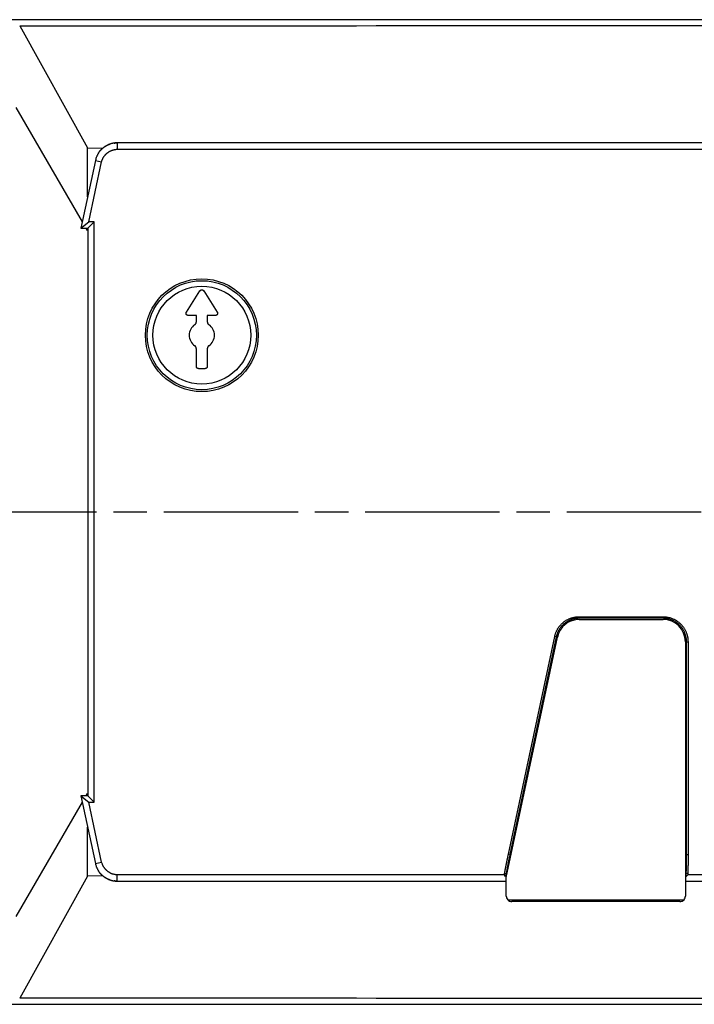
# Model space of a CAD drawing. Extents: x 0 to 830, y 0 to 583.
# Drawn here: x 317 to 377, y 176 to 264 of the extents above; entities that cross this region are included whole.
import ezdxf

# ---------------------------------------------------------------- set-up
doc = ezdxf.new("R2010")
doc.units = 0
doc.linetypes.add('CENTERLINE', pattern=[30, 12, -1.5, 3, -1.5, 12])
doc.layers.add('1', color=7, linetype='CONTINUOUS')

msp = doc.modelspace()

# ---------------------------------------------------------------- linework, layer by layer
at = {"layer": '1', "color": 150, "linetype": 'CONTINUOUS'}
for p, q in [((387.37648, 263.80102), (260.7477, 263.80102)), ((316.6144, 263.24628), (322.6833, 252.3542)), ((322.21124, 245.73569), (316.30536, 255.96497)), ((393.57187, 252.79578), (325.33092, 252.79578)), ((325.33092, 252.79578), (325.33092, 252.22493)), ((322.6833, 247.95659), (322.6833, 252.3542)), ((322.6833, 252.3542), (324.03826, 252.32435)), ((325.33092, 252.22493), (393.57187, 252.22493)), ((323.37529, 251.21214), (322.0902, 245.16625)), ((322.79514, 245.73711), (323.93367, 251.09346)), ((323.37529, 251.21214), (323.93367, 251.09346)), ((322.0902, 245.16625), (322.79514, 245.73711)), ((322.68897, 245.16625), (323.25982, 245.73711)), ((323.25982, 245.73711), (322.79514, 245.73711)), ((323.25982, 193.86493), (323.25982, 245.73711)), ((322.08897, 245.15102), (322.09213, 245.16586)), ((322.68897, 245.15102), (322.08897, 245.15102)), ((322.0902, 245.16625), (322.68897, 245.16625)), ((322.6833, 244.91805), (322.5488, 245.15102)), ((322.68897, 245.16625), (322.68897, 194.43578)), ((331.50659, 237.6684), (332.71506, 239.56718)), ((333.05235, 239.56724), (333.05235, 239.56724)), ((333.0524, 239.56718), (334.26087, 237.6684)), ((331.50656, 237.66832), (331.50656, 237.66832)), ((332.39384, 237.36113), (331.67526, 237.36113)), ((332.39384, 236.79245), (332.39384, 237.36113)), ((333.37362, 237.36112), (333.37362, 236.79245)), ((334.0922, 237.36112), (333.37362, 237.36112)), ((334.09228, 237.36113), (334.09228, 237.36113)), ((332.39384, 232.811), (332.39384, 234.40958)), ((333.37362, 234.40958), (333.37362, 232.811)), ((333.17374, 232.61113), (332.59372, 232.61113)), ((366.59682, 210.30102), (366.59682, 210.4398)), ((366.59682, 210.4398), (374.08445, 210.4398)), ((374.08445, 210.30102), (374.08445, 210.4398)), ((374.08445, 210.30102), (366.59682, 210.30102)), ((366.6033, 210.20102), (374.08373, 210.20102)), ((360.08373, 187.14833), (364.647, 208.61684)), ((360.27311, 189.21549), (364.40767, 208.66705)), ((364.54342, 208.6382), (360.40886, 189.18663)), ((364.54342, 208.6382), (364.40767, 208.66705)), ((376.08373, 208.20102), (376.08373, 185.47977)), ((376.18373, 189.18663), (376.18373, 208.20173)), ((376.18373, 208.20173), (376.32252, 208.20173)), ((376.32252, 208.20173), (376.32252, 189.18663)), ((322.5488, 194.45102), (322.6833, 194.68398)), ((316.30536, 183.63706), (322.21124, 193.86634)), ((322.08897, 194.45102), (322.68897, 194.45102)), ((322.09213, 194.43617), (322.08897, 194.45102)), ((322.0902, 194.43578), (323.37529, 188.38989)), ((322.68897, 194.43578), (322.0902, 194.43578)), ((322.0902, 194.43578), (322.79514, 193.86493)), ((322.68897, 194.43578), (323.25982, 193.86493)), ((322.79514, 193.86493), (323.25982, 193.86493)), ((323.93367, 188.50857), (322.79514, 193.86493)), ((322.6833, 187.24783), (322.6833, 191.64544)), ((360.40886, 189.18663), (360.27311, 189.21549)), ((323.37529, 188.38989), (323.93367, 188.50857)), ((376.18373, 189.18663), (376.32252, 189.18663)), ((359.90936, 187.37711), (359.93022, 187.47524)), ((360.06662, 187.44944), (359.93022, 187.47524)), ((360.06662, 187.44944), (360.02174, 187.23832)), ((376.1601, 187.23832), (376.1601, 187.51458)), ((376.1601, 187.51458), (376.29888, 187.51182)), ((376.29888, 187.51182), (376.29888, 187.37711)), ((322.6833, 187.24783), (316.6144, 176.35575)), ((324.03826, 187.27768), (322.6833, 187.24783)), ((359.90936, 187.37711), (325.33092, 187.37711)), ((325.33092, 186.80625), (325.33092, 187.37711)), ((325.33092, 186.80625), (360.08373, 186.80625)), ((360.02174, 187.23832), (359.90936, 187.37711)), ((360.10286, 187.23832), (360.02174, 187.23832)), ((360.08373, 185.47977), (360.08373, 187.14833)), ((376.1601, 187.23832), (376.08373, 187.23832)), ((376.08373, 186.80625), (393.57187, 186.80625)), ((376.29888, 187.37711), (376.1601, 187.23832)), ((393.57187, 187.37711), (376.29888, 187.37711)), ((360.20701, 185.15102), (375.96036, 185.15102)), ((375.58373, 184.97977), (360.58373, 184.97977)), ((260.7477, 175.80102), (387.37648, 175.80102))]:
    msp.add_line(p, q, dxfattribs=at)
at = {"layer": '1', "color": 1, "linetype": 'CENTERLINE'}
msp.add_line((395.48277, 219.80101), (257.6833, 219.80101), dxfattribs=at)
at = {"layer": '1', "color": 150, "linetype": 'CONTINUOUS'}
for points in [[(385.60742, 176.31003, -0.000000087), (383.83836, 176.31119, -0.000000086), (382.06929, 176.31235, -0.000000087), (380.30023, 176.31351, -0.000000089), (378.53116, 176.31467, -0.000000091), (376.7621, 176.31583, -0.000000092), (374.99304, 176.31699, -0.000000094), (373.22398, 176.31815, -0.000000096), (371.45492, 176.31932, -0.000000097), (369.68586, 176.32048, -0.000000099), (367.9168, 176.32164, -0.0000001), (366.14774, 176.32281, -0.000000102), (364.37868, 176.32397, -0.000000103), (362.60963, 176.32514, -0.000000105), (360.84057, 176.32631, -0.000000106), (359.07152, 176.32748, -0.000000108), (357.30246, 176.32865, -0.000000109), (355.53341, 176.32981, -0.000000111), (353.76436, 176.33099, -0.000000112), (351.9953, 176.33216, -0.000000114), (350.22623, 176.33333, -0.000000115), (348.4572, 176.3345, -0.000000117), (346.6882, 176.33567, -0.000000118), (344.9191, 176.33685, -0.00000012), (343.14982, 176.33803, -0.000000121), (341.381, 176.3392, -0.000000122), (339.61286, 176.34038, -0.000000125), (337.8429, 176.34156, -0.000000129), (336.07027, 176.34274, -0.000000127), (334.30481, 176.34392, -0.000000119), (332.5499, 176.34509, -0.000000134), (330.76672, 176.34628, -0.000000163), (328.94189, 176.3475, -0.000000124), (327.22863, 176.34864, -0.00000004), (325.67975, 176.34968, -0.000000179), (323.69055, 176.35101, -0.000000315), (320.62673, 176.35307, -0.000000155), (316.61439, 176.35577, -0.000000082)], [(316.61439, 263.24626), (318.38343, 263.24745, -0.000000142), (320.15247, 263.24864, -0.000000143), (321.92151, 263.24983, -0.000000142), (323.69055, 263.25102, -0.00000014), (325.45959, 263.2522, -0.000000138), (327.22863, 263.25339, -0.000000137), (328.99768, 263.25457, -0.000000135), (330.76672, 263.25575, -0.000000134), (332.53577, 263.25693, -0.000000132), (334.30481, 263.25812, -0.000000131), (336.07386, 263.2593, -0.000000129), (337.8429, 263.26047, -0.000000128), (339.61195, 263.26165, -0.000000126), (341.381, 263.26283, -0.000000125), (343.15005, 263.26401, -0.000000123), (344.9191, 263.26518, -0.000000122), (346.68815, 263.26636, -0.00000012), (348.4572, 263.26753, -0.000000118), (350.22624, 263.2687, -0.000000117), (351.9953, 263.26987, -0.000000115), (353.76437, 263.27105, -0.000000114), (355.53341, 263.27222, -0.000000112), (357.3024, 263.27339, -0.000000111), (359.07152, 263.27455, -0.000000109), (360.8408, 263.27572, -0.000000108), (362.60963, 263.27689, -0.000000106), (364.37778, 263.27806, -0.000000105), (366.14774, 263.27922, -0.000000105), (367.92038, 263.28039, -0.000000101), (369.68586, 263.28155, -0.000000093), (371.44078, 263.28271, -0.000000101), (373.22398, 263.28388, -0.000000117), (375.04883, 263.28508, -0.000000089), (376.7621, 263.2862, -0.000000033), (378.311, 263.28722, -0.00000012), (380.30023, 263.28852, -0.0000002), (383.36409, 263.29053, -0.000000097), (387.37649, 263.29316, -0.000000052)], [(325.33093, 252.79579), (325.24634, 252.79402, 0.011146557), (325.16092, 252.78855, 0.010723568), (325.07459, 252.77924, 0.010599626), (324.98765, 252.76611, 0.010936316), (324.90039, 252.74886, 0.011096739), (324.81309, 252.72758, 0.011195406), (324.72601, 252.70206, 0.01126048), (324.63942, 252.67243, 0.011393889), (324.55367, 252.63851, 0.011465327), (324.469, 252.6005, 0.011556858), (324.38576, 252.55827, 0.011602402), (324.3042, 252.51208, 0.011662412), (324.22468, 252.46186, 0.011698964), (324.14739, 252.40791, 0.011747943), (324.0727, 252.35023, 0.01173448), (324.00076, 252.28917, 0.01167611), (323.93193, 252.22483, 0.011748099), (323.86626, 252.15745, 0.011913327), (323.80408, 252.08711, 0.011603004), (323.74551, 252.01464, 0.010890069), (323.69089, 251.94038, 0.011783403), (323.63972, 251.8629, 0.013662208), (323.59206, 251.78178, 0.010662233), (323.54966, 251.7045, 0.00442151), (323.51335, 251.63375, 0.014200565), (323.47568, 251.54177, 0.023930103), (323.42921, 251.39929, 0.01212035), (323.37527, 251.21216, 0.006600413)], [(323.63851, 251.86133), (323.64917, 251.87809, -0.00231356), (323.65994, 251.89469, -0.002331642), (323.67084, 251.91115, -0.002342027), (323.68186, 251.92745, -0.002342332), (323.693, 251.9436, -0.00234724), (323.70427, 251.9596, -0.002353558), (323.71565, 251.97546, -0.002359896), (323.72716, 251.99116, -0.002363589), (323.73879, 252.00671, -0.002368433), (323.75053, 252.02212, -0.002371686), (323.7624, 252.03738, -0.002375757), (323.77438, 252.0525, -0.002377989), (323.78649, 252.06746, -0.00238108), (323.79871, 252.08228, -0.002382421), (323.81105, 252.09695, -0.002384567), (323.82351, 252.11148, -0.002384971), (323.83608, 252.12587, -0.002386153), (323.84877, 252.14011, -0.002385623), (323.86158, 252.1542, -0.002385839), (323.8745, 252.16816, -0.002384373), (323.88755, 252.18196, -0.002383622), (323.9007, 252.19563, -0.002381224), (323.91397, 252.20916, -0.002379512), (323.92735, 252.22254, -0.002376191), (323.94086, 252.23578, -0.002373525), (323.95447, 252.24889, -0.002369283), (323.9682, 252.26185, -0.002365689), (323.98203, 252.27467, -0.002360582), (323.99599, 252.28735, -0.002356027), (324.01005, 252.29989, -0.00234992), (324.02423, 252.3123, -0.002344627), (324.03852, 252.32457, -0.002338155), (324.05292, 252.3367, -0.002331353), (324.06743, 252.34869, -0.002322131), (324.08205, 252.36055, -0.002319763), (324.09678, 252.37227, -0.002323572), (324.11162, 252.38385, -0.002328874), (324.12658, 252.3953, -0.002337209), (324.14164, 252.4066, -0.002343463), (324.15682, 252.41778, -0.002349711), (324.17211, 252.42881, -0.002354669), (324.18751, 252.4397, -0.002360373), (324.20303, 252.45045, -0.002364522), (324.21866, 252.46106, -0.002369244), (324.2344, 252.47153, -0.00237246), (324.25026, 252.48187, -0.002376361), (324.26623, 252.49205, -0.002378555), (324.28232, 252.5021, -0.002381298), (324.29852, 252.51201, -0.002382849), (324.31484, 252.52177, -0.002385544), (324.33127, 252.53139, -0.002384951), (324.34782, 252.54086, -0.002383434), (324.36449, 252.55019, -0.002386284), (324.38127, 252.55938, -0.002396001), (324.39818, 252.56842, -0.002381473), (324.41519, 252.57731, -0.002345224), (324.43232, 252.58606, -0.002390611), (324.44959, 252.59466, -0.002519086), (324.467, 252.60313, -0.002339137), (324.48446, 252.61143, -0.001857211), (324.50192, 252.61956, -0.002505447), (324.51981, 252.6276, -0.004205743), (324.53829, 252.63558, -0.001890878), (324.55564, 252.64317, 0.004868997), (324.57128, 252.65028, -0.004668098), (324.59196, 252.65815, -0.021762652), (324.62479, 252.66811, -0.011348376), (324.66836, 252.67989, -0.005232234)], [(325.02739, 252.74522), (325.03438, 252.7487, -0.004557799), (325.04141, 252.75205, -0.004628068), (325.04847, 252.75524, -0.004618502), (325.05558, 252.75831, -0.004513683), (325.06272, 252.76123, -0.004437947), (325.0699, 252.76403, -0.004366273), (325.07712, 252.76669, -0.004296003), (325.08437, 252.76923, -0.00420525), (325.09166, 252.77165, -0.004123636), (325.09899, 252.77394, -0.004028852), (325.10636, 252.77612, -0.00394184), (325.11376, 252.77818, -0.003840797), (325.12119, 252.78013, -0.003748489), (325.12866, 252.78198, -0.003643323), (325.13617, 252.78371, -0.003547264), (325.14371, 252.78535, -0.003438952), (325.15128, 252.78688, -0.003340131), (325.15889, 252.78831, -0.003229637), (325.16653, 252.78965, -0.003129289), (325.1742, 252.7909, -0.003018032), (325.18191, 252.79206, -0.002916311), (325.18965, 252.79313, -0.002803394), (325.19741, 252.79412, -0.002703457), (325.20522, 252.79503, -0.002595127), (325.21305, 252.79587, -0.002489555), (325.22091, 252.79662, -0.002368292), (325.2288, 252.79731, -0.002283775), (325.23673, 252.79793, -0.002206834), (325.2447, 252.79848, -0.002060122), (325.25266, 252.79897, -0.001854108), (325.26061, 252.7994, -0.001905971), (325.26871, 252.79977, -0.002069823), (325.27704, 252.80009, -0.001554582), (325.28488, 252.80035, -0.000680655), (325.29198, 252.80056, -0.001889586), (325.30115, 252.80074, -0.002829938), (325.31536, 252.80089, -0.00134535), (325.33402, 252.80102, -0.000729626)], [(323.93367, 251.09347), (323.94677, 251.14904, -0.011784254), (323.96262, 251.20479, -0.011259734), (323.98132, 251.26075, -0.011048978), (324.00281, 251.31674, -0.01131617), (324.02727, 251.37252, -0.011389229), (324.05459, 251.42794, -0.01139833), (324.08489, 251.48279, -0.011366775), (324.11803, 251.5369, -0.01140595), (324.1541, 251.59004, -0.011377563), (324.19293, 251.64206, -0.011373083), (324.23454, 251.69272, -0.011320399), (324.27873, 251.74188, -0.011288004), (324.32549, 251.78929, -0.011232227), (324.37458, 251.83487, -0.011195944), (324.42596, 251.87836, -0.011101777), (324.47935, 251.9197, -0.010975018), (324.53463, 251.95867, -0.01097422), (324.59163, 251.99525, -0.011067966), (324.65023, 252.02924, -0.010725419), (324.70984, 252.06064, -0.010026333), (324.77016, 252.08926, -0.010811147), (324.8323, 252.11529, -0.012496476), (324.89651, 252.13863, -0.00972983), (324.95727, 252.1589, -0.00403124), (325.01254, 252.17581, -0.012939746), (325.08306, 252.19149, -0.02180177), (325.19064, 252.20797, -0.011062833), (325.33093, 252.22492, -0.006033749)], [(332.71508, 239.5672), (332.71937, 239.5737, -0.009935293), (332.72393, 239.58007, -0.0097108), (332.72879, 239.58631, -0.009638733), (332.73392, 239.5924, -0.009838807), (332.73934, 239.59833, -0.009938516), (332.74501, 239.60406, -0.009991852), (332.75094, 239.60959, -0.010028879), (332.75711, 239.6149, -0.010100837), (332.76352, 239.61997, -0.010140315), (332.77015, 239.62478, -0.010181687), (332.77698, 239.62933, -0.010204274), (332.784, 239.6336, -0.01022742), (332.79119, 239.63757, -0.010237712), (332.79852, 239.64125, -0.010238533), (332.806, 239.64461, -0.010234463), (332.81359, 239.64766, -0.010212943), (332.82127, 239.65038, -0.010196088), (332.82902, 239.65278, -0.010155398), (332.83683, 239.65484, -0.010121566), (332.84468, 239.65659, -0.010051875), (332.85253, 239.658, -0.010016752), (332.86039, 239.65909, -0.009954801), (332.86822, 239.65986, -0.009868166), (332.876, 239.66032, -0.009702422), (332.88373, 239.66047, -0.009771257), (332.89146, 239.66032, -0.009768555), (332.89924, 239.65986, -0.009697484), (332.90707, 239.65909, -0.009863448), (332.91493, 239.658, -0.009950907), (332.92278, 239.65659, -0.010014253), (332.93063, 239.65485, -0.010047846), (332.93844, 239.65278, -0.010113256), (332.94619, 239.65038, -0.010153755), (332.95387, 239.64766, -0.010210865), (332.96146, 239.64461, -0.010205703), (332.96893, 239.64126, -0.010172141), (332.97627, 239.63759, -0.01025461), (332.98346, 239.63361, -0.010440409), (332.99049, 239.62933, -0.010165181), (332.99731, 239.6248, -0.009534531), (333.0039, 239.62004, -0.010397328), (333.01034, 239.61492, -0.01218964), (333.01665, 239.60941, -0.00941636), (333.02244, 239.60409, -0.003671515), (333.02756, 239.59915, -0.012809737), (333.03353, 239.59244, -0.021757211), (333.04189, 239.58164, -0.010868297), (333.05237, 239.56724, -0.005845926)], [(331.67527, 237.3611), (331.667, 237.36125, -0.010549412), (331.65869, 237.36173, -0.010279924), (331.65031, 237.36257, -0.010194934), (331.64191, 237.36376, -0.010435918), (331.63351, 237.36532, -0.010556414), (331.62512, 237.36725, -0.010622598), (331.61678, 237.36955, -0.010668939), (331.60851, 237.37221, -0.010757464), (331.60033, 237.37525, -0.010806789), (331.59226, 237.37864, -0.010858799), (331.58434, 237.3824, -0.010887992), (331.57658, 237.3865, -0.010917868), (331.56901, 237.39094, -0.010932161), (331.56164, 237.3957, -0.010934849), (331.55451, 237.40078, -0.010931662), (331.54763, 237.40614, -0.010907026), (331.54101, 237.41178, -0.010888134), (331.53467, 237.41768, -0.010839933), (331.52863, 237.42382, -0.010800357), (331.5229, 237.43016, -0.010716999), (331.51749, 237.43671, -0.010675422), (331.51239, 237.44342, -0.010600887), (331.50764, 237.45029, -0.010497644), (331.50321, 237.45727, -0.010298947), (331.49912, 237.46437, -0.010381096), (331.49533, 237.47162, -0.010376973), (331.49182, 237.4791, -0.010291738), (331.48858, 237.4868, -0.010491356), (331.48565, 237.4947, -0.010596046), (331.48303, 237.50278, -0.010672485), (331.48076, 237.51103, -0.010712985), (331.47882, 237.51941, -0.010792401), (331.47725, 237.52792, -0.010839536), (331.47604, 237.53653, -0.010905524), (331.47521, 237.54522, -0.010901852), (331.47476, 237.55396, -0.01086909), (331.47469, 237.56272, -0.010955189), (331.47501, 237.57149, -0.01114938), (331.47573, 237.58024, -0.010856818), (331.4768, 237.58893, -0.010187496), (331.47823, 237.59749, -0.011090812), (331.4801, 237.60608, -0.012972375), (331.48242, 237.61471, -0.010041824), (331.48482, 237.62275, -0.003973593), (331.48718, 237.62996, -0.013594351), (331.49089, 237.63877, -0.023042181), (331.49745, 237.65172, -0.011540796), (331.50655, 237.66831, -0.006219873)], [(334.26085, 237.6684), (334.26517, 237.66135, -0.010550115), (334.26923, 237.65408, -0.010280846), (334.27301, 237.64656, -0.010196082), (334.27652, 237.63884, -0.010437317), (334.27972, 237.63091, -0.01055806), (334.2826, 237.6228, -0.010624466), (334.28514, 237.61453, -0.010671026), (334.28734, 237.60612, -0.010759757), (334.28917, 237.59759, -0.010809274), (334.29064, 237.58896, -0.010861453), (334.29172, 237.58026, -0.010890798), (334.29243, 237.57151, -0.0109208), (334.29275, 237.56274, -0.010935197), (334.29269, 237.55397, -0.010937959), (334.29224, 237.54523, -0.010934824), (334.29141, 237.53654, -0.010910206), (334.2902, 237.52793, -0.010891311), (334.28863, 237.51942, -0.010843072), (334.2867, 237.51103, -0.010803439), (334.28443, 237.50279, -0.010719994), (334.28181, 237.49471, -0.01067831), (334.27888, 237.4868, -0.010603634), (334.27564, 237.47911, -0.010500251), (334.27213, 237.47162, -0.010301426), (334.26834, 237.46437, -0.010383148), (334.26425, 237.45727, -0.010378072), (334.25983, 237.45029, -0.01029223), (334.25507, 237.44342, -0.010491627), (334.24998, 237.43671, -0.010596024), (334.24457, 237.43016, -0.010672135), (334.23883, 237.42382, -0.010712303), (334.2328, 237.41768, -0.010791409), (334.22646, 237.41178, -0.010838223), (334.21985, 237.40614, -0.010903902), (334.21296, 237.40078, -0.010899929), (334.20583, 237.3957, -0.010866901), (334.19848, 237.39094, -0.010952715), (334.19091, 237.3865, -0.011146615), (334.18313, 237.3824, -0.010853896), (334.17523, 237.37864, -0.010184578), (334.16723, 237.37525, -0.01108746), (334.15899, 237.37221, -0.01296826), (334.15046, 237.36954, -0.010038512), (334.14238, 237.36725, -0.003972261), (334.13503, 237.36536, -0.013589733), (334.1256, 237.36376, -0.023034178), (334.11115, 237.36234, -0.011536796), (334.09227, 237.3611, -0.006217734)], [(332.25967, 236.54254), (332.26749, 236.54792, 0.008112288), (332.27519, 236.55358, 0.007950243), (332.28277, 236.55952, 0.007899426), (332.29019, 236.56575, 0.008030084), (332.29746, 236.57225, 0.008092954), (332.30455, 236.57902, 0.008128166), (332.31144, 236.58606, 0.008151554), (332.31813, 236.59335, 0.00820069), (332.3246, 236.60089, 0.008227374), (332.33084, 236.60866, 0.008260613), (332.33683, 236.61666, 0.008276197), (332.34257, 236.62486, 0.00829548), (332.34804, 236.63328, 0.008311494), (332.35323, 236.64188, 0.008336068), (332.35813, 236.65065, 0.008321117), (332.36274, 236.65959, 0.008275447), (332.36703, 236.66866, 0.008336176), (332.37103, 236.67787, 0.00847809), (332.3747, 236.68721, 0.008248881), (332.37806, 236.6966, 0.00772575), (332.38108, 236.70602, 0.008436826), (332.3838, 236.71565, 0.009911443), (332.38618, 236.72556, 0.007637775), (332.38823, 236.73489, 0.002920195), (332.38992, 236.74336, 0.010449627), (332.39137, 236.75419, 0.017795401), (332.39268, 236.77078, 0.008865386), (332.39384, 236.79245, 0.004764752)], [(333.37362, 236.79245), (333.37378, 236.78296, 0.008112288), (333.37424, 236.77341, 0.007950243), (333.37501, 236.76382, 0.007899426), (333.3761, 236.75419, 0.008030084), (333.3775, 236.74454, 0.008092954), (333.37923, 236.73489, 0.008128166), (333.38129, 236.72526, 0.008151554), (333.38366, 236.71565, 0.00820069), (333.38637, 236.7061, 0.008227374), (333.3894, 236.6966, 0.008260613), (333.39276, 236.68719, 0.008276197), (333.39643, 236.67787, 0.00829548), (333.40043, 236.66866, 0.008311494), (333.40473, 236.65959, 0.008336068), (333.40934, 236.65065, 0.008321117), (333.41423, 236.64188, 0.008275447), (333.41942, 236.63328, 0.008336176), (333.42489, 236.62486, 0.00847809), (333.43065, 236.61664, 0.008248881), (333.43662, 236.60866, 0.00772575), (333.4428, 236.60093, 0.008436826), (333.44933, 236.59335, 0.009911443), (333.45627, 236.58589, 0.007637775), (333.46292, 236.57902, 0.002920195), (333.46904, 236.57294, 0.010449627), (333.47727, 236.56575, 0.017795401), (333.49037, 236.55549, 0.008865386), (333.5078, 236.54254, 0.004764752)], [(332.39384, 234.40958), (332.39368, 234.41907, 0.008112288), (332.39322, 234.42862, 0.007950243), (332.39245, 234.43821, 0.007899426), (332.39137, 234.44784, 0.008030084), (332.38996, 234.45749, 0.008092954), (332.38823, 234.46714, 0.008128166), (332.38617, 234.47677, 0.008151554), (332.3838, 234.48638, 0.00820069), (332.38109, 234.49594, 0.008227374), (332.37806, 234.50543, 0.008260613), (332.3747, 234.51484, 0.008276197), (332.37103, 234.52416, 0.00829548), (332.36703, 234.53337, 0.008311494), (332.36274, 234.54245, 0.008336068), (332.35813, 234.55138, 0.008321117), (332.35323, 234.56015, 0.008275447), (332.34804, 234.56875, 0.008336176), (332.34257, 234.57717, 0.00847809), (332.33682, 234.58539, 0.008248881), (332.33084, 234.59338, 0.00772575), (332.32466, 234.6011, 0.008436826), (332.31813, 234.60868, 0.009911443), (332.31119, 234.61615, 0.007637775), (332.30455, 234.62301, 0.002920195), (332.29842, 234.62909, 0.010449627), (332.29019, 234.63628, 0.017795401), (332.27709, 234.64654, 0.008865386), (332.25967, 234.65949, 0.004764752)], [(333.5078, 234.65949), (333.49997, 234.65411, 0.008112288), (333.49227, 234.64845, 0.007950243), (333.4847, 234.64251, 0.007899426), (333.47727, 234.63628, 0.008030084), (333.47001, 234.62978, 0.008092954), (333.46292, 234.62301, 0.008128166), (333.45602, 234.61597, 0.008151554), (333.44933, 234.60868, 0.00820069), (333.44286, 234.60115, 0.008227374), (333.43662, 234.59338, 0.008260613), (333.43063, 234.58538, 0.008276197), (333.42489, 234.57717, 0.00829548), (333.41943, 234.56875, 0.008311494), (333.41423, 234.56015, 0.008336068), (333.40933, 234.55138, 0.008321117), (333.40473, 234.54245, 0.008275447), (333.40043, 234.53337, 0.008336176), (333.39643, 234.52416, 0.00847809), (333.39276, 234.51482, 0.008248881), (333.3894, 234.50543, 0.00772575), (333.38638, 234.49601, 0.008436826), (333.38366, 234.48638, 0.009911443), (333.38128, 234.47647, 0.007637775), (333.37923, 234.46714, 0.002920195), (333.37754, 234.45867, 0.010449627), (333.3761, 234.44784, 0.017795401), (333.37478, 234.43125, 0.008865386), (333.37362, 234.40958, 0.004764752)], [(332.59372, 232.61113), (332.58417, 232.61133, -0.012796522), (332.5745, 232.61201, -0.012156594), (332.56469, 232.61319, -0.011980475), (332.55479, 232.61487, -0.012492196), (332.54484, 232.6171, -0.012737003), (332.53488, 232.61986, -0.012898164), (332.52495, 232.62318, -0.013005265), (332.5151, 232.62706, -0.013217657), (332.50538, 232.63152, -0.013332414), (332.49582, 232.63652, -0.013481362), (332.48648, 232.64209, -0.013557513), (332.4774, 232.64818, -0.013658602), (332.46865, 232.65481, -0.013715233), (332.46023, 232.66192, -0.013786788), (332.45222, 232.66951, -0.013777856), (332.44464, 232.67752, -0.013713884), (332.43753, 232.68592, -0.01378688), (332.4309, 232.69469, -0.013951004), (332.4248, 232.70378, -0.0135934), (332.41924, 232.7131, -0.012770245), (332.41424, 232.72258, -0.013730289), (332.40978, 232.73239, -0.015771524), (332.40588, 232.74254, -0.012406437), (332.40257, 232.75216, -0.005402334), (332.39987, 232.76093, -0.016218773), (332.39759, 232.77208, -0.027101997), (332.39558, 232.78899, -0.013874371), (332.39384, 232.811, -0.007624521)], [(333.37362, 232.811), (333.37342, 232.80146, -0.012796522), (333.37273, 232.79179, -0.012156594), (333.37155, 232.78198, -0.011980475), (333.36987, 232.77208, -0.012492196), (333.36765, 232.76212, -0.012737003), (333.36489, 232.75216, -0.012898164), (333.36156, 232.74224, -0.013005265), (333.35769, 232.73239, -0.013217657), (333.35323, 232.72266, -0.013332414), (333.34823, 232.7131, -0.013481362), (333.34266, 232.70377, -0.013557513), (333.33656, 232.69469, -0.013658602), (333.32994, 232.68593, -0.013715233), (333.32282, 232.67752, -0.013786788), (333.31524, 232.66951, -0.013777856), (333.30723, 232.66192, -0.013713884), (333.29882, 232.65481, -0.01378688), (333.29006, 232.64818, -0.013951004), (333.28096, 232.64209, -0.0135934), (333.27165, 232.63652, -0.012770245), (333.26216, 232.63152, -0.013730289), (333.25236, 232.62706, -0.015771524), (333.24221, 232.62317, -0.012406437), (333.23258, 232.61986, -0.005402334), (333.22381, 232.61715, -0.016218773), (333.21267, 232.61487, -0.027101997), (333.19575, 232.61286, -0.013874371), (333.17374, 232.61113, -0.007624521)], [(364.40767, 208.66707), (364.42848, 208.75928, -0.011289169), (364.45357, 208.85154, -0.01086586), (364.48312, 208.9439, -0.010744275), (364.51703, 209.03604, -0.011088478), (364.55557, 209.12756, -0.011253046), (364.59858, 209.2182, -0.011353712), (364.64624, 209.30761, -0.011419004), (364.69834, 209.39551, -0.011552279), (364.755, 209.48152, -0.011621184), (364.81595, 209.56538, -0.011709189), (364.88125, 209.64668, -0.011748939), (364.95057, 209.72524, -0.011802237), (365.02389, 209.80062, -0.011830111), (365.10084, 209.87269, -0.011869673), (365.18135, 209.94105, -0.011844562), (365.26498, 210.00561, -0.011773754), (365.35156, 210.066, -0.011833009), (365.4408, 210.12222, -0.011985558), (365.53253, 210.17393, -0.01165864), (365.62582, 210.22119, -0.010929298), (365.72021, 210.26371, -0.011811054), (365.8174, 210.30171, -0.013675049), (365.91783, 210.33501, -0.010656491), (366.01285, 210.36345, -0.004415487), (366.09927, 210.38674, -0.014170411), (366.20951, 210.40657, -0.023825177), (366.37762, 210.4243, -0.012043943), (366.59682, 210.4398, -0.006553114)], [(374.08446, 210.4398), (374.19114, 210.43732, -0.012798087), (374.29923, 210.42947, -0.012152668), (374.40886, 210.41608, -0.01197167), (374.51954, 210.39712, -0.012478544), (374.6308, 210.37206, -0.012718135), (374.74216, 210.34102, -0.012874398), (374.85318, 210.30362, -0.012976615), (374.96337, 210.26007, -0.01318435), (375.07217, 210.21007, -0.013294714), (375.1791, 210.15393, -0.013439743), (375.28356, 210.0915, -0.013512459), (375.38514, 210.02317, -0.013610712), (375.48318, 209.94893, -0.013665113), (375.57736, 209.86928, -0.013735103), (375.66704, 209.7843, -0.01372553), (375.75201, 209.69463, -0.013661834), (375.83166, 209.60051, -0.01373526), (375.9059, 209.50241, -0.013900104), (375.97424, 209.40062, -0.013545947), (376.03666, 209.29638, -0.01272807), (376.09275, 209.19029, -0.013687902), (376.14279, 209.08065, -0.015727154), (376.18651, 208.96708, -0.012376236), (376.22374, 208.85944, -0.00539107), (376.25412, 208.76139, -0.016185654), (376.27984, 208.63682, -0.02706477), (376.30269, 208.44775, -0.01386507), (376.32251, 208.20174, -0.007622151)], [(366.59682, 210.30104), (366.508, 210.29918, 0.011146849), (366.41831, 210.29343, 0.010723865), (366.32766, 210.28365, 0.010599933), (366.23638, 210.26987, 0.010936643), (366.14476, 210.25176, 0.01109708), (366.05309, 210.22941, 0.011195756), (365.96166, 210.20261, 0.011260836), (365.87075, 210.1715, 0.011394249), (365.78071, 210.13589, 0.011465687), (365.69181, 210.09597, 0.011557216), (365.60441, 210.05163, 0.011602752), (365.51877, 210.00313, 0.011662753), (365.43528, 209.9504, 0.01169929), (365.35412, 209.89375, 0.011748253), (365.2757, 209.83318, 0.011734769), (365.20017, 209.76907, 0.011676375), (365.1279, 209.70151, 0.011748339), (365.05895, 209.63076, 0.011913543), (364.99366, 209.5569, 0.011603183), (364.93216, 209.48081, 0.01089021), (364.87482, 209.40283, 0.011783524), (364.82109, 209.32147, 0.013662307), (364.77105, 209.2363, 0.010662275), (364.72653, 209.15515, 0.00442152), (364.6884, 209.08087, 0.01420057), (364.64886, 208.98428, 0.023929986), (364.60007, 208.83468, 0.012120235), (364.54344, 208.63819, 0.006600336)], [(376.18375, 208.20174), (376.18142, 208.30181, 0.012798287), (376.17407, 208.4032, 0.012152846), (376.16151, 208.50603, 0.011971832), (376.14372, 208.60985, 0.012478698), (376.12022, 208.7142, 0.012718273), (376.0911, 208.81866, 0.012874518), (376.05602, 208.9228, 0.012976713), (376.01517, 209.02616, 0.013184427), (375.96827, 209.1282, 0.013294767), (375.91561, 209.22851, 0.013439771), (375.85705, 209.32649, 0.01351246), (375.79296, 209.42177, 0.013610687), (375.72332, 209.51373, 0.01366506), (375.64861, 209.60208, 0.013735024), (375.5689, 209.6862, 0.013725424), (375.48479, 209.76589, 0.013661706), (375.3965, 209.8406, 0.013735108), (375.30449, 209.91025, 0.013899929), (375.20901, 209.97434, 0.013545757), (375.11122, 210.0329, 0.012727878), (375.01172, 210.08551, 0.013687682), (374.90887, 210.13245, 0.015726887), (374.80235, 210.17346, 0.012376017), (374.70138, 210.20838, 0.005390974), (374.6094, 210.23688, 0.016185361), (374.49256, 210.26101, 0.027064279), (374.31522, 210.28244, 0.013864825), (374.08446, 210.30104, 0.00762202)], [(359.93022, 187.47523), (359.93603, 187.50987, -0.000852339), (359.94233, 187.54669, -0.000746991), (359.94913, 187.58578, -0.000668711), (359.95641, 187.62702, -0.000620596), (359.96419, 187.67047, -0.000571169), (359.97245, 187.71601, -0.000528534), (359.98119, 187.76367, -0.000489268), (359.9904, 187.81331, -0.000458223), (360.00007, 187.86496, -0.000428523), (360.01018, 187.91845, -0.000404015), (360.02073, 187.97377, -0.000380632), (360.03168, 188.03077, -0.000361139), (360.04304, 188.08942, -0.000342996), (360.05476, 188.14954, -0.000327986), (360.06685, 188.2111, -0.000312648), (360.07927, 188.2739, -0.000298545), (360.09198, 188.33784, -0.000289183), (360.10499, 188.40287, -0.000283935), (360.11829, 188.46892, -0.000267341), (360.13175, 188.53545, -0.000243753), (360.14533, 188.60223, -0.000259153), (360.1593, 188.67058, -0.000296285), (360.17376, 188.74088, -0.000223603), (360.18744, 188.80718, -0.000085693), (360.19988, 188.86732, -0.000298562), (360.21593, 188.9442, -0.000495725), (360.24068, 189.06186, -0.000244214), (360.2731, 189.21551, -0.000130986)], [(323.37527, 188.38987), (323.39459, 188.3075, 0.011146897), (323.4177, 188.22508, 0.010723888), (323.44476, 188.14258, 0.010599931), (323.47568, 188.06026, 0.010936617), (323.5107, 187.9785, 0.011097028), (323.54966, 187.89753, 0.011195679), (323.59273, 187.81766, 0.011260732), (323.63972, 187.73913, 0.011394121), (323.69072, 187.66231, 0.011465533), (323.74551, 187.58739, 0.011557038), (323.80412, 187.51476, 0.011602552), (323.86626, 187.44458, 0.011662531), (323.93191, 187.37724, 0.01169905), (324.00076, 187.31286, 0.011747995), (324.07271, 187.25179, 0.011734497), (324.14739, 187.19412, 0.011676093), (324.22464, 187.14017, 0.011748047), (324.3042, 187.08995, 0.01191324), (324.38594, 187.04375, 0.011602884), (324.469, 187.00153, 0.010889928), (324.55299, 186.96355, 0.011783221), (324.63942, 186.9296, 0.01366196), (324.72868, 186.89985, 0.010662012), (324.81309, 186.87445, 0.004421412), (324.88984, 186.85364, 0.014200233), (324.98765, 186.83592, 0.023929468), (325.13668, 186.82009, 0.012120001), (325.33093, 186.80624, 0.006600217)], [(325.33093, 187.37711), (325.27385, 187.37837, -0.0117837), (325.21603, 187.38228, -0.011259221), (325.1574, 187.38893, -0.011048495), (325.09816, 187.39831, -0.011315699), (325.03851, 187.41064, -0.011388785), (324.97862, 187.42584, -0.011397918), (324.91867, 187.44407, -0.011366401), (324.85885, 187.46524, -0.011405613), (324.79937, 187.48948, -0.01137727), (324.74041, 187.51663, -0.011372834), (324.68221, 187.5468, -0.011320199), (324.62493, 187.57981, -0.011287851), (324.56883, 187.61568, -0.011232124), (324.51404, 187.65423, -0.011195889), (324.46082, 187.69544, -0.011101773), (324.40928, 187.73906, -0.010975061), (324.35967, 187.78503, -0.010974311), (324.31204, 187.83318, -0.011068103), (324.2666, 187.88343, -0.010725597), (324.2235, 187.93521, -0.010026537), (324.18296, 187.98827, -0.010811407), (324.14458, 188.04363, -0.012496824), (324.1084, 188.10158, -0.009730137), (324.07594, 188.1568, -0.004031375), (324.04791, 188.20735, -0.012940203), (324.01791, 188.27307, -0.021802644), (323.97943, 188.37486, -0.011063315), (323.93367, 188.50856, -0.006034019)], [(360.40887, 189.18663), (360.39459, 189.11933, 0.000222035), (360.38029, 189.05164, 0.000217556), (360.36597, 188.98352, 0.000217084), (360.35165, 188.91512, 0.000222791), (360.33736, 188.84658, 0.000227059), (360.32314, 188.77803, 0.000230996), (360.30901, 188.70959, 0.000235342), (360.295, 188.64139, 0.000241112), (360.28113, 188.57359, 0.000247116), (360.26744, 188.50628, 0.00025399), (360.25396, 188.43964, 0.000261451), (360.2407, 188.37376, 0.00026978), (360.22771, 188.30882, 0.000279412), (360.215, 188.2449, 0.000290215), (360.2026, 188.18217, 0.000301444), (360.19053, 188.12073, 0.000312425), (360.17883, 188.06073, 0.000329629), (360.1675, 188.0022, 0.000351883), (360.15656, 187.94527, 0.000361816), (360.14606, 187.89018, 0.000357762), (360.13604, 187.83715, 0.000414072), (360.12636, 187.78542, 0.000521566), (360.11701, 187.73487, 0.000436888), (360.1085, 187.68855, 0.000177487), (360.10104, 187.64767, 0.000653124), (360.09256, 187.60006, 0.001303864), (360.08095, 187.53318, 0.000765592), (360.06661, 187.44944, 0.000447981)], [(376.1601, 187.51457), (376.16148, 187.55033, 0.000675041), (376.16284, 187.58797, 0.000604272), (376.16417, 187.62759, 0.000550617), (376.16548, 187.66906, 0.000517633), (376.16676, 187.71244, 0.000482841), (376.16801, 187.7576, 0.000452193), (376.16922, 187.80459, 0.000423481), (376.1704, 187.85326, 0.000400512), (376.17154, 187.90363, 0.000378206), (376.17264, 187.95557, 0.000359586), (376.1737, 188.00907, 0.000341584), (376.17471, 188.06398, 0.000326416), (376.17567, 188.12028, 0.000312203), (376.17659, 188.17783, 0.000300389), (376.17745, 188.23659, 0.000288045), (376.17826, 188.29638, 0.000276481), (376.17902, 188.35715, 0.00026919), (376.17973, 188.41884, 0.000265575), (376.18037, 188.48139, 0.000251045), (376.18097, 188.54433, 0.000229594), (376.1815, 188.60744, 0.000245189), (376.18198, 188.67199, 0.000281702), (376.1824, 188.73836, 0.000212793), (376.18276, 188.80091, 0.000080665), (376.18306, 188.85765, 0.000285947), (376.18331, 188.93022, 0.000476815), (376.18355, 189.04139, 0.000234757), (376.18375, 189.18663, 0.000125753)], [(376.32251, 189.18663), (376.3225, 189.12332, -0.000217683), (376.32243, 189.05966, -0.000213593), (376.3223, 188.99562, -0.000212964), (376.32212, 188.93133, -0.000217692), (376.32189, 188.8669, -0.000221147), (376.32159, 188.80244, -0.000224291), (376.32124, 188.73805, -0.000227757), (376.32083, 188.67383, -0.000232419), (376.32036, 188.60992, -0.000237234), (376.31983, 188.54639, -0.000242749), (376.31924, 188.48338, -0.000248684), (376.3186, 188.42098, -0.000255285), (376.31789, 188.35933, -0.000262916), (376.31714, 188.29849, -0.000271477), (376.31633, 188.23862, -0.000280118), (376.31546, 188.17978, -0.000288335), (376.31455, 188.12212, -0.000301935), (376.31358, 188.06563, -0.000319852), (376.31256, 188.01044, -0.000325802), (376.3115, 187.95679, -0.000319104), (376.31041, 187.90489, -0.000366097), (376.30925, 187.85392, -0.000456385), (376.30802, 187.80375, -0.000376117), (376.30684, 187.75758, -0.000149484), (376.30575, 187.71665, -0.00055504), (376.30429, 187.66823, -0.001077649), (376.30196, 187.59909, -0.00061187), (376.29886, 187.5118, -0.0003514)], [(324.66849, 186.92207), (324.64833, 186.92483, -0.021362776), (324.6289, 186.92945, -0.028124823), (324.61029, 186.93617, -0.022780599), (324.59209, 186.94383, -0.003543553), (324.5739, 186.95134, 0.002861337), (324.55577, 186.9588, -0.002041162), (324.53778, 186.96649, -0.003681399), (324.51993, 186.97438, -0.002437932), (324.50219, 186.9824, -0.002027843), (324.48457, 186.99055, -0.002348828), (324.46708, 186.99886, -0.002458871), (324.4497, 187.00731, -0.002380801), (324.43244, 187.01592, -0.002357489), (324.4153, 187.02466, -0.002379728), (324.39828, 187.03356, -0.002389091), (324.38137, 187.0426, -0.002384691), (324.36458, 187.05179, -0.002384561), (324.34791, 187.06112, -0.002385754), (324.33136, 187.07059, -0.002386823), (324.31492, 187.08021, -0.002385424), (324.29861, 187.08997, -0.002384977), (324.2824, 187.09988, -0.002383063), (324.26631, 187.10993, -0.002381791), (324.25034, 187.12011, -0.002378843), (324.23448, 187.13045, -0.002376577), (324.21873, 187.14092, -0.002372732), (324.2031, 187.15153, -0.002369537), (324.18758, 187.16228, -0.002364802), (324.17218, 187.17318, -0.002360649), (324.15689, 187.18421, -0.00235495), (324.14171, 187.19538, -0.002349993), (324.12664, 187.20669, -0.002343743), (324.11168, 187.21813, -0.002337491), (324.09684, 187.22972, -0.002329162), (324.08211, 187.24144, -0.00232385), (324.06748, 187.2533, -0.002320008), (324.05297, 187.26529, -0.002322361), (324.03857, 187.27742, -0.002331583), (324.02428, 187.28969, -0.002338386), (324.0101, 187.3021, -0.002344862), (323.99603, 187.31464, -0.002350159), (323.98208, 187.32732, -0.00235627), (323.96824, 187.34015, -0.002360825), (323.95451, 187.35311, -0.002365927), (323.94089, 187.36621, -0.002369533), (323.92739, 187.37945, -0.002373805), (323.914, 187.39284, -0.002376435), (323.90073, 187.40637, -0.002379657), (323.88757, 187.42004, -0.002381508), (323.87453, 187.43384, -0.002384265), (323.86161, 187.4478, -0.002384524), (323.8488, 187.4619, -0.002384734), (323.8361, 187.47614, -0.002386266), (323.82353, 187.49052, -0.002391155), (323.81107, 187.50506, -0.002383871), (323.79873, 187.51973, -0.002368631), (323.78651, 187.53454, -0.002387478), (323.7744, 187.54952, -0.002435293), (323.76239, 187.56467, -0.002361708), (323.75054, 187.57989, -0.00220101), (323.73888, 187.59517, -0.002429163), (323.72717, 187.61086, -0.00289589), (323.71533, 187.62709, -0.002185913), (323.70428, 187.64242, -0.00073532), (323.69434, 187.65635, -0.003088557), (323.68187, 187.67457, -0.005291535), (323.663, 187.70309, -0.002563854), (323.63851, 187.7407, -0.001350573)], [(325.33402, 186.80101), (325.32572, 186.80102, -0.001130628), (325.31745, 186.80108, -0.001098586), (325.3092, 186.80117, -0.001143838), (325.30098, 186.80129, -0.001276829), (325.29279, 186.80147, -0.00137863), (325.28462, 186.80169, -0.001471988), (325.27649, 186.80195, -0.001561819), (325.26838, 186.80227, -0.001667787), (325.2603, 186.80265, -0.001763104), (325.25225, 186.80308, -0.001868271), (325.24422, 186.80357, -0.001964503), (325.23623, 186.80413, -0.002072146), (325.22827, 186.80475, -0.002170251), (325.22034, 186.80544, -0.002279268), (325.21243, 186.8062, -0.002378712), (325.20456, 186.80704, -0.002489084), (325.19672, 186.80795, -0.00258949), (325.18891, 186.80895, -0.002700502), (325.18114, 186.81003, -0.0028017), (325.17339, 186.81119, -0.002913741), (325.16568, 186.81245, -0.003013911), (325.15801, 186.81379, -0.003123011), (325.15036, 186.81524, -0.003225923), (325.14275, 186.81678, -0.003343238), (325.13518, 186.81842, -0.003431633), (325.12764, 186.82016, -0.003513928), (325.12013, 186.82201, -0.003645473), (325.11266, 186.82397, -0.003837939), (325.10521, 186.82605, -0.003806109), (325.09782, 186.82823, -0.003616292), (325.09052, 186.83051, -0.004123226), (325.08313, 186.83296, -0.005102971), (325.07562, 186.83562, -0.003872756), (325.06859, 186.83818, -0.00117596), (325.06226, 186.84056, -0.005743077), (325.0542, 186.84393, -0.010204305), (325.04192, 186.84951, -0.004971012), (325.02589, 186.85706, -0.002602044)]]:
    msp.add_lwpolyline(points, format="xyb", dxfattribs=at)
for points in [[(332.71511, 239.56724), (332.71511, 239.56724), (332.71511, 239.56724), (332.71511, 239.56724), (332.71511, 239.56724), (332.71511, 239.56724), (332.71511, 239.56724), (332.71511, 239.56724), (332.71511, 239.56724), (332.71511, 239.56724), (332.71511, 239.56724), (332.71511, 239.56724), (332.71511, 239.56724), (332.71511, 239.56724), (332.71511, 239.56724), (332.71511, 239.56724), (332.71511, 239.56724), (332.71511, 239.56724), (332.71511, 239.56724)], [(334.26091, 237.66832), (334.26091, 237.66832), (334.26091, 237.66832), (334.26091, 237.66832), (334.26091, 237.66832), (334.26091, 237.66832), (334.26091, 237.66832), (334.26091, 237.66832), (334.26091, 237.66832), (334.26091, 237.66832), (334.26091, 237.66832), (334.26091, 237.66832), (334.26091, 237.66832), (334.26091, 237.66832), (334.26091, 237.66832), (334.26091, 237.66832), (334.26091, 237.66832), (334.26091, 237.66832), (334.26091, 237.66832)], [(331.67518, 237.36113), (331.67518, 237.36113), (331.67518, 237.36113), (331.67518, 237.36113), (331.67518, 237.36113), (331.67518, 237.36113), (331.67518, 237.36113), (331.67518, 237.36113), (331.67518, 237.36113), (331.67518, 237.36113), (331.67518, 237.36113), (331.67518, 237.36113), (331.67518, 237.36113), (331.67518, 237.36113), (331.67518, 237.36113), (331.67518, 237.36113), (331.67518, 237.36113), (331.67518, 237.36113), (331.67518, 237.36113)]]:
    msp.add_lwpolyline(points, dxfattribs=at)
for radius in [5.04161, 4.871021, 4.371021]:
    msp.add_circle((332.88373, 235.60102), radius, dxfattribs=at)
for centre, radius, start, end in [((332.88373, 235.60102), 1.129573, 123.53719, 236.46281), ((332.88373, 235.60102), 1.129573, 303.53719, 416.46281), ((366.6033, 208.20102), 2, 90, 168), ((374.08373, 208.20102), 2, 0, 90), ((360.58373, 185.47977), 0.5, 180, 221.11054), ((360.58373, 185.47977), 0.5, 221.11054, 270), ((375.58373, 185.47977), 0.5, 270, 318.88946), ((375.58373, 185.47977), 0.5, 318.88946, 360)]:
    msp.add_arc(centre, radius, start, end, dxfattribs=at)

doc.saveas('drawing.dxf')
